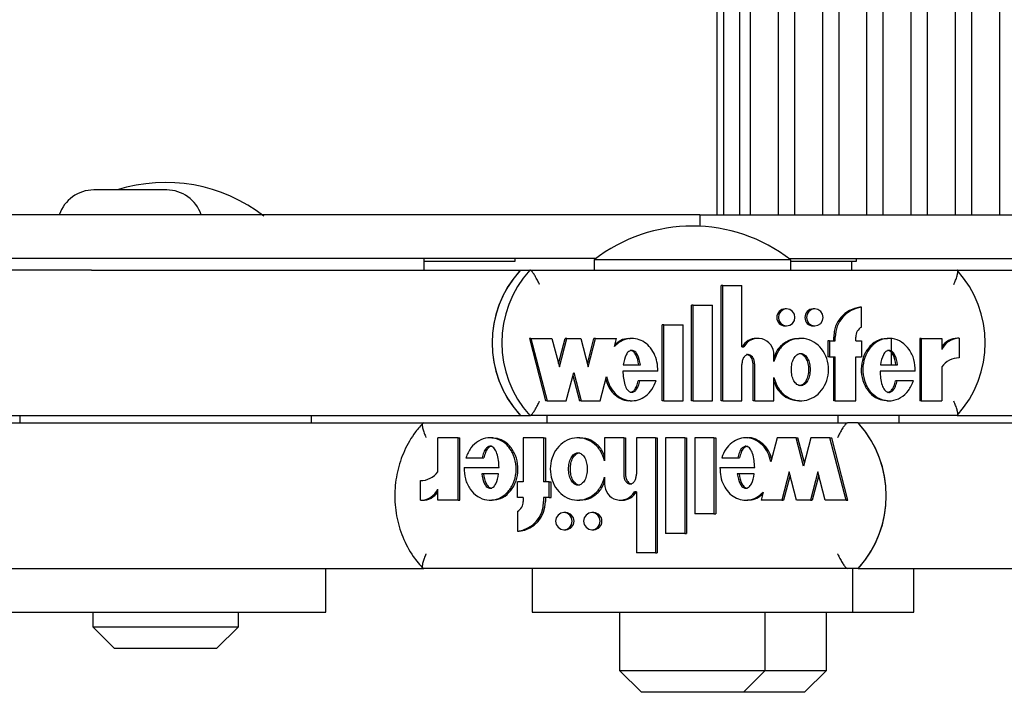
# Model space of a CAD drawing. Units: millimetres. Extents: x 5 to 415, y 5 to 293.
# Drawn here: x 330 to 333, y 238 to 240 of the extents above; entities that cross this region are included whole.
import ezdxf

# ---------------------------------------------------------------- set-up
doc = ezdxf.new("R2010")
doc.units = ezdxf.units.MM

msp = doc.modelspace()

# ---------------------------------------------------------------- linework, layer by layer
at = {"color": 7, "linetype": 'Continuous', "lineweight": 25}
for p, q in [((332.313, 253.43689), (332.313, 239.55689)), ((332.33106, 253.43689), (332.33106, 239.55689)), ((332.37553, 239.55689), (332.37553, 253.43689)), ((332.40429, 253.43689), (332.40429, 239.55689)), ((332.48178, 239.55689), (332.48178, 253.43689)), ((332.52577, 253.43689), (332.52577, 239.55689)), ((332.60325, 239.55689), (332.60325, 253.43689)), ((332.64725, 253.43689), (332.64725, 239.55689)), ((332.72473, 239.55689), (332.72473, 253.43689)), ((332.76872, 253.43689), (332.76872, 239.55689)), ((332.84621, 239.55689), (332.84621, 253.43689)), ((332.8902, 253.43689), (332.8902, 239.55689)), ((332.96769, 239.55689), (332.96769, 253.43689)), ((333.01168, 253.43689), (333.01168, 239.55689)), ((333.08916, 239.55689), (333.08916, 253.43689)), ((330.80248, 239.62489), (330.60248, 239.62489)), ((330.42403, 239.55689), (330.06478, 239.55689)), ((332.26611, 239.55689), (330.42403, 239.55689)), ((332.26611, 239.55689), (332.26611, 239.52499)), ((332.26611, 239.55689), (332.33049, 239.55689)), ((332.33049, 239.55689), (333.12452, 239.55689)), ((330.42403, 239.43689), (330.06478, 239.43689)), ((331.98079, 239.43689), (330.42403, 239.43689)), ((331.5095, 239.40489), (331.5095, 239.43689)), ((331.75884, 239.42889), (331.75884, 239.43689)), ((331.97556, 239.43289), (331.97556, 239.40489)), ((332.51556, 239.43289), (331.97556, 239.43289)), ((332.51033, 239.43689), (333.12452, 239.43689)), ((332.51556, 239.40489), (332.51556, 239.43289)), ((332.69573, 239.42889), (332.69573, 239.43689)), ((330.5609, 239.40489), (330.15938, 239.40489)), ((330.59593, 239.40489), (330.5609, 239.40489)), ((330.59593, 239.40489), (331.77332, 239.40489)), ((331.5095, 239.42889), (331.71535, 239.42889)), ((331.71535, 239.42889), (331.75884, 239.42889)), ((331.77332, 239.40489), (331.79961, 239.40489)), ((331.79961, 239.40489), (332.97193, 239.40489)), ((332.51556, 239.42889), (332.69573, 239.42889)), ((332.68341, 239.40489), (332.68341, 239.42889)), ((332.97193, 239.40489), (333.21427, 239.40489)), ((332.32429, 239.04568), (332.32429, 239.36211)), ((332.32867, 239.36211), (332.32429, 239.36211)), ((332.32867, 239.04568), (332.32867, 239.36211)), ((332.32867, 239.36211), (332.38135, 239.36211)), ((332.38135, 239.19401), (332.38135, 239.36211)), ((332.2435, 239.04568), (332.2435, 239.30848)), ((332.24788, 239.30848), (332.2435, 239.30848)), ((332.24788, 239.30848), (332.30057, 239.30848)), ((332.24788, 239.04568), (332.24788, 239.30848)), ((332.30057, 239.04568), (332.30057, 239.30848)), ((332.5043, 239.29816), (332.49992, 239.29816)), ((332.58157, 239.29816), (332.57719, 239.29816)), ((332.70978, 239.30251), (332.7054, 239.30251)), ((332.70978, 239.24817), (332.70978, 239.30251)), ((332.16271, 239.04568), (332.16271, 239.25448)), ((332.16709, 239.25448), (332.16271, 239.25448)), ((332.16709, 239.04568), (332.16709, 239.25448)), ((332.16709, 239.25448), (332.21978, 239.25448)), ((332.21978, 239.04568), (332.21978, 239.25448)), ((332.49992, 239.25136), (332.5043, 239.25136)), ((332.57719, 239.25136), (332.58157, 239.25136)), ((331.80237, 239.21716), (331.79799, 239.21716)), ((331.79799, 239.21716), (331.84252, 239.04568)), ((331.80237, 239.21716), (331.8469, 239.04568)), ((331.80237, 239.21716), (331.86008, 239.21716)), ((331.86008, 239.21716), (331.88034, 239.13913)), ((331.87815, 239.14757), (331.89622, 239.21716)), ((331.88034, 239.13913), (331.9006, 239.21716)), ((331.9006, 239.21716), (331.89622, 239.21716)), ((331.9006, 239.21716), (331.93911, 239.21716)), ((331.93911, 239.21716), (331.95937, 239.13913)), ((331.95718, 239.14757), (331.97526, 239.21716)), ((331.95937, 239.13913), (331.97964, 239.21716)), ((331.97964, 239.21716), (331.97526, 239.21716)), ((331.97964, 239.21716), (332.03707, 239.21716)), ((332.03128, 239.19484), (332.03707, 239.21716)), ((332.07983, 239.21716), (332.07435, 239.21716)), ((332.42526, 239.21716), (332.42088, 239.21716)), ((332.54348, 239.21716), (332.53801, 239.21716)), ((332.63339, 239.20996), (332.63339, 239.22076)), ((332.63777, 239.20996), (332.63777, 239.22076)), ((332.69397, 239.20996), (332.69397, 239.22076)), ((332.78585, 239.21716), (332.78037, 239.21716)), ((332.79188, 239.14456), (332.79188, 239.21627)), ((332.86947, 239.21716), (332.86947, 239.04568)), ((332.87385, 239.21716), (332.86947, 239.21716)), ((332.87385, 239.21716), (332.87385, 239.04568)), ((332.87385, 239.21716), (332.92995, 239.21716)), ((332.92995, 239.21716), (332.92995, 239.18668)), ((332.97784, 239.21729), (332.97346, 239.21729)), ((332.97784, 239.21729), (332.97784, 239.16329)), ((332.38135, 239.19401), (332.38688, 239.19401)), ((332.61759, 239.20996), (332.61759, 239.16676)), ((332.62197, 239.20996), (332.61759, 239.20996)), ((332.62197, 239.20996), (332.62197, 239.16676)), ((332.62197, 239.20996), (332.63777, 239.20996)), ((332.69397, 239.20996), (332.70978, 239.20996)), ((332.70978, 239.20996), (332.70978, 239.16676)), ((332.46917, 239.15347), (332.46917, 239.17215)), ((332.62197, 239.16676), (332.61759, 239.16676)), ((332.62197, 239.16676), (332.63777, 239.16676)), ((332.63339, 239.04568), (332.63339, 239.16676)), ((332.63777, 239.04568), (332.63777, 239.16676)), ((332.69397, 239.16676), (332.70978, 239.16676)), ((332.69397, 239.04568), (332.69397, 239.16676)), ((332.05589, 239.14456), (332.10267, 239.14456)), ((332.38135, 239.04568), (332.38135, 239.14582)), ((332.4121, 239.04568), (332.4121, 239.14528)), ((332.41648, 239.04568), (332.41648, 239.14528)), ((332.76187, 239.14456), (332.80873, 239.14456)), ((332.92995, 239.13919), (332.92995, 239.04568)), ((331.89946, 239.04568), (331.91972, 239.1237)), ((331.91753, 239.11527), (331.9356, 239.04568)), ((331.91972, 239.1237), (331.93998, 239.04568)), ((331.99254, 239.04568), (332.00981, 239.11218)), ((332.15056, 239.1273), (332.05469, 239.1273)), ((332.46917, 239.04568), (332.46917, 239.10937)), ((332.85722, 239.1273), (332.76067, 239.1273)), ((332.10131, 239.1008), (332.09693, 239.1008)), ((332.14582, 239.1008), (332.10131, 239.1008)), ((332.80745, 239.1008), (332.80307, 239.1008)), ((332.85245, 239.1008), (332.80745, 239.1008)), ((331.8469, 239.04568), (331.84252, 239.04568)), ((331.8469, 239.04568), (331.89946, 239.04568)), ((331.93998, 239.04568), (331.9356, 239.04568)), ((331.93998, 239.04568), (331.99254, 239.04568)), ((332.07435, 239.04568), (332.07983, 239.04568)), ((332.16709, 239.04568), (332.16271, 239.04568)), ((332.16709, 239.04568), (332.21978, 239.04568)), ((332.24788, 239.04568), (332.2435, 239.04568)), ((332.24788, 239.04568), (332.30057, 239.04568)), ((332.32867, 239.04568), (332.32429, 239.04568)), ((332.32867, 239.04568), (332.38135, 239.04568)), ((332.41648, 239.04568), (332.4121, 239.04568)), ((332.41648, 239.04568), (332.46917, 239.04568)), ((332.53801, 239.04568), (332.54348, 239.04568)), ((332.63777, 239.04568), (332.63339, 239.04568)), ((332.63777, 239.04568), (332.69397, 239.04568)), ((332.78037, 239.04568), (332.78585, 239.04568)), ((332.87385, 239.04568), (332.86947, 239.04568)), ((332.87385, 239.04568), (332.92995, 239.04568)), ((329.94294, 239.00489), (331.77332, 239.00489)), ((330.39961, 239.00489), (330.39961, 238.98489)), ((331.19961, 238.98489), (331.19961, 239.00489)), ((331.77332, 239.00489), (331.79961, 239.00489)), ((332.97193, 239.00489), (331.79961, 239.00489)), ((331.84556, 239.00489), (331.84556, 238.98489)), ((332.64556, 238.98489), (332.64556, 239.00489)), ((332.81341, 238.98489), (332.81341, 239.00489)), ((332.97193, 239.00489), (333.82528, 239.00489)), ((329.92894, 238.98489), (331.5058, 238.98489)), ((331.50655, 238.98489), (332.67159, 238.98489)), ((332.70093, 238.98489), (332.67159, 238.98489)), ((332.70093, 238.98489), (336.17772, 238.98489)), ((331.54667, 238.85058), (331.54667, 238.94409)), ((331.60242, 238.94409), (331.54667, 238.94409)), ((331.60242, 238.77262), (331.60242, 238.94409)), ((331.60242, 238.94409), (331.60731, 238.94409)), ((331.60731, 238.77262), (331.60731, 238.94409)), ((331.69592, 238.94409), (331.6898, 238.94409)), ((331.78117, 238.94409), (331.78117, 238.82302)), ((331.83703, 238.94409), (331.78117, 238.94409)), ((331.83703, 238.94409), (331.83703, 238.82302)), ((331.83703, 238.94409), (331.84192, 238.94409)), ((331.84192, 238.94409), (331.84192, 238.82302)), ((331.93678, 238.94409), (331.93066, 238.94409)), ((332.05694, 238.94409), (332.00458, 238.94409)), ((332.00458, 238.94409), (332.00458, 238.88041)), ((332.05694, 238.94409), (332.05694, 238.84449)), ((332.05694, 238.94409), (332.06183, 238.94409)), ((332.06183, 238.94409), (332.06183, 238.84449)), ((332.09186, 238.94409), (332.09186, 238.84395)), ((332.14421, 238.94409), (332.09186, 238.94409)), ((332.14421, 238.94409), (332.14421, 238.62766)), ((332.14421, 238.94409), (332.1491, 238.94409)), ((332.1491, 238.94409), (332.1491, 238.62766)), ((332.17214, 238.94409), (332.17214, 238.68129)), ((332.2245, 238.94409), (332.17214, 238.94409)), ((332.2245, 238.94409), (332.2245, 238.68129)), ((332.2245, 238.94409), (332.22939, 238.94409)), ((332.22939, 238.94409), (332.22939, 238.68129)), ((332.25242, 238.94409), (332.25242, 238.73529)), ((332.30478, 238.94409), (332.25242, 238.94409)), ((332.30478, 238.94409), (332.30478, 238.73529)), ((332.30478, 238.94409), (332.30967, 238.94409)), ((332.30967, 238.94409), (332.30967, 238.73529)), ((332.39755, 238.94409), (332.39144, 238.94409)), ((332.47825, 238.94409), (332.46109, 238.8776)), ((332.53049, 238.94409), (332.47825, 238.94409)), ((332.55062, 238.86607), (332.53049, 238.94409)), ((332.53049, 238.94409), (332.53538, 238.94409)), ((332.55307, 238.87554), (332.53538, 238.94409)), ((332.57076, 238.94409), (332.55062, 238.86607)), ((332.62299, 238.94409), (332.57076, 238.94409)), ((332.66724, 238.77262), (332.62299, 238.94409)), ((332.62299, 238.94409), (332.62788, 238.94409)), ((332.67213, 238.77262), (332.62788, 238.94409)), ((331.62369, 238.88897), (331.6684, 238.88897)), ((331.6684, 238.88897), (331.67329, 238.88897)), ((332.32592, 238.88897), (332.37015, 238.88897)), ((332.37015, 238.88897), (332.37504, 238.88897)), ((331.61894, 238.86247), (331.7149, 238.86247)), ((331.7137, 238.84522), (331.66713, 238.84522)), ((332.32122, 238.86247), (332.41649, 238.86247)), ((332.4153, 238.84522), (332.36881, 238.84522)), ((332.51121, 238.85064), (332.49108, 238.77262)), ((332.51366, 238.84117), (332.49597, 238.77262)), ((332.53135, 238.77262), (332.51121, 238.85064)), ((332.58975, 238.85064), (332.56962, 238.77262)), ((332.5922, 238.84117), (332.57451, 238.77262)), ((332.60989, 238.77262), (332.58975, 238.85064)), ((331.49907, 238.77248), (331.49907, 238.82648)), ((331.76547, 238.77982), (331.76547, 238.82302)), ((331.78117, 238.82302), (331.76547, 238.82302)), ((331.85273, 238.82302), (331.83703, 238.82302)), ((331.85273, 238.77982), (331.85273, 238.82302)), ((331.85273, 238.82302), (331.85762, 238.82302)), ((331.85762, 238.77982), (331.85762, 238.82302)), ((332.00458, 238.8363), (332.00458, 238.81762)), ((331.54667, 238.77262), (331.54667, 238.8031)), ((332.09186, 238.79576), (332.08637, 238.79576)), ((332.09186, 238.79576), (332.09186, 238.62766)), ((332.43976, 238.79493), (332.434, 238.77262)), ((331.49907, 238.77248), (331.50396, 238.77248)), ((331.60242, 238.77262), (331.54667, 238.77262)), ((331.60242, 238.77262), (331.60731, 238.77262)), ((331.6898, 238.77262), (331.69592, 238.77262)), ((331.78117, 238.77982), (331.76547, 238.77982)), ((331.78117, 238.77982), (331.78117, 238.76902)), ((331.85273, 238.77982), (331.83703, 238.77982)), ((331.83703, 238.77982), (331.83703, 238.76902)), ((331.84192, 238.77982), (331.84192, 238.76902)), ((331.85273, 238.77982), (331.85762, 238.77982)), ((331.93066, 238.77262), (331.93678, 238.77262)), ((332.04822, 238.77261), (332.05311, 238.77261)), ((332.39144, 238.77262), (332.39755, 238.77262)), ((332.49108, 238.77262), (332.434, 238.77262)), ((332.49108, 238.77262), (332.49597, 238.77262)), ((332.56962, 238.77262), (332.53135, 238.77262)), ((332.56962, 238.77262), (332.57451, 238.77262)), ((332.66724, 238.77262), (332.60989, 238.77262)), ((332.66724, 238.77262), (332.67213, 238.77262)), ((331.76547, 238.7416), (331.76547, 238.68727)), ((331.89777, 238.73842), (331.89288, 238.73842)), ((331.97456, 238.73842), (331.96967, 238.73842)), ((332.30478, 238.73529), (332.25242, 238.73529)), ((332.30478, 238.73529), (332.30967, 238.73529)), ((331.76547, 238.68727), (331.77036, 238.68727)), ((331.89288, 238.69162), (331.89777, 238.69162)), ((331.96967, 238.69162), (331.97456, 238.69162)), ((332.2245, 238.68129), (332.17214, 238.68129)), ((332.2245, 238.68129), (332.22939, 238.68129)), ((332.14421, 238.62766), (332.09186, 238.62766)), ((332.14421, 238.62766), (332.1491, 238.62766)), ((329.64119, 238.58489), (331.50585, 238.58489)), ((331.23961, 238.46489), (331.23961, 238.58489)), ((332.67159, 238.58489), (331.50655, 238.58489)), ((331.80556, 238.58489), (331.80556, 238.46489)), ((332.70093, 238.58489), (332.67159, 238.58489)), ((332.68556, 238.46489), (332.68556, 238.58489)), ((332.70093, 238.58489), (336.17772, 238.58489)), ((332.85341, 238.46489), (332.85341, 238.58489)), ((330.35961, 238.46489), (331.23961, 238.46489)), ((330.59961, 238.46489), (330.59961, 238.42489)), ((330.99961, 238.42489), (330.99961, 238.46489)), ((331.80556, 238.46489), (332.68556, 238.46489)), ((332.04556, 238.46489), (332.04556, 238.30489)), ((332.44556, 238.30489), (332.44556, 238.46489)), ((332.61341, 238.30489), (332.61341, 238.46489)), ((332.68556, 238.46489), (332.85341, 238.46489)), ((330.59961, 238.42489), (330.65961, 238.36489)), ((330.59961, 238.42489), (330.99961, 238.42489)), ((330.93961, 238.36489), (330.99961, 238.42489)), ((330.93961, 238.36489), (330.65961, 238.36489)), ((332.04556, 238.30489), (332.10556, 238.24489)), ((332.04556, 238.30489), (332.05942, 238.30489)), ((332.05942, 238.30489), (332.44556, 238.30489)), ((332.38556, 238.24489), (332.44556, 238.30489)), ((332.44556, 238.30489), (332.61341, 238.30489)), ((332.55341, 238.24489), (332.61341, 238.30489)), ((332.11526, 238.24489), (332.10556, 238.24489)), ((332.38556, 238.24489), (332.11526, 238.24489)), ((332.55341, 238.24489), (332.38556, 238.24489))]:
    msp.add_line(p, q, dxfattribs=at)
at = {"color": 7, "linetype": 'Continuous', "lineweight": 25, "flags": 128}
for points in [[(332.5043, 239.25136), (332.51303, 239.25314), (332.52044, 239.25821), (332.52539, 239.2658), (332.52713, 239.27476), (332.52539, 239.28371), (332.52044, 239.2913), (332.51303, 239.29637), (332.5043, 239.29816), (332.49556, 239.29637), (332.48815, 239.2913), (332.4832, 239.28371), (332.48147, 239.27476), (332.4832, 239.2658), (332.48815, 239.25821), (332.49556, 239.25314), (332.5043, 239.25136)], [(332.58157, 239.25136), (332.59031, 239.25314), (332.59772, 239.25821), (332.60267, 239.2658), (332.6044, 239.27476), (332.60267, 239.28371), (332.59772, 239.2913), (332.59031, 239.29637), (332.58157, 239.29816), (332.57284, 239.29637), (332.56543, 239.2913), (332.56048, 239.28371), (332.55874, 239.27476), (332.56048, 239.2658), (332.56543, 239.25821), (332.57284, 239.25314), (332.58157, 239.25136)], [(331.89288, 238.73842), (331.8842, 238.73664), (331.87683, 238.73156), (331.87192, 238.72397), (331.87019, 238.71502), (331.87192, 238.70606), (331.87683, 238.69847), (331.8842, 238.6934), (331.89288, 238.69162), (331.90156, 238.6934), (331.90892, 238.69847), (331.91384, 238.70606), (331.91557, 238.71502), (331.91384, 238.72397), (331.90892, 238.73156), (331.90156, 238.73664), (331.89288, 238.73842)], [(331.96967, 238.73842), (331.96099, 238.73664), (331.95363, 238.73156), (331.94871, 238.72397), (331.94698, 238.71502), (331.94871, 238.70606), (331.95363, 238.69847), (331.96099, 238.6934), (331.96967, 238.69162), (331.97836, 238.6934), (331.98572, 238.69847), (331.99064, 238.70606), (331.99236, 238.71502), (331.99064, 238.72397), (331.98572, 238.73156), (331.97836, 238.73664), (331.96967, 238.73842)]]:
    msp.add_lwpolyline(points, dxfattribs=at)
at = {"color": 7, "linetype": 'Continuous', "lineweight": 25}
for centre, radius, start, end in [((330.60248, 239.52489), 0.1, 90, 161.33708), ((330.79961, 239.20547), 0.44, 52.1471, 107.59347), ((330.80248, 239.52489), 0.1, 18.66292, 90), ((332.24556, 239.08547), 0.44, 52.1471, 127.8529), ((331.99299, 239.20489), 0.29707, 137.6826, 222.3174), ((332.01928, 239.20489), 0.29707, 137.6826, 222.3174), ((332.75227, 239.20489), 0.29707, 317.6826, 42.3174), ((331.99309, 239.20489), 0.29717, 138.71933, 221.28067), ((332.50038, 239.27476), 0.0234, 91.13393, 268.86607), ((332.57765, 239.27476), 0.0234, 91.13393, 268.86607), ((332.71484, 239.22161), 0.08145, 96.6527, 180.5995), ((332.71922, 239.22161), 0.08145, 96.6527, 180.5995), ((332.7254, 239.2209), 0.03142, 119.79935, 180.27166), ((332.42104, 239.17349), 0.04367, 90.21421, 151.97192), ((332.4254, 239.1732), 0.04378, 358.62748, 151.62787), ((332.9733, 239.16489), 0.0524, 89.81835, 145.80892), ((332.97773, 239.16469), 0.0526, 89.88149, 155.297), ((332.97764, 239.10407), 0.05923, 89.80046, 143.62636), ((332.4795, 238.78489), 0.29838, 317.91162, 42.08838), ((332.47936, 238.78489), 0.29851, 318.94426, 41.05574), ((331.49922, 238.88522), 0.05874, 269.84946, 323.86459), ((332.04804, 238.81631), 0.04348, 178.27841, 331.79934), ((331.4991, 238.82474), 0.05226, 269.96474, 335.5382), ((331.50407, 238.82447), 0.05199, 269.87706, 325.01988), ((332.0529, 238.81596), 0.04334, 270.27052, 332.23182), ((331.75576, 238.76796), 0.08127, 276.85781, 0.74839), ((331.74972, 238.76883), 0.03146, 300.04146, 0.33802), ((331.76065, 238.76796), 0.08127, 276.85781, 0.74839), ((331.89719, 238.71502), 0.02341, 271.42119, 88.57881), ((331.97398, 238.71502), 0.02341, 271.42119, 88.57881)]:
    msp.add_arc(centre, radius, start, end, dxfattribs=at)
for points, knots in [([(331.826, 239.36489), (331.82596, 239.36497), (331.82409, 239.36904), (331.82001, 239.37738), (331.81378, 239.38868), (331.80792, 239.39767), (331.80288, 239.40371), (331.8007, 239.40449), (331.79961, 239.40489)], [0, 0, 0, 0, 0.0043814, 0.2053336, 0.4186632, 0.6165171, 0.8081449, 1, 1, 1, 1]), ([(332.96307, 239.36489), (332.96311, 239.36497), (332.96498, 239.36904), (332.96848, 239.37738), (332.97223, 239.38868), (332.97412, 239.39767), (332.97421, 239.40371), (332.97269, 239.40449), (332.97193, 239.40489)], [0, 0, 0, 0, 0.0043814, 0.2053336, 0.4186632, 0.6165171, 0.8081449, 1, 1, 1, 1]), ([(332.15056, 239.1273), (332.15027, 239.13576), (332.1497, 239.15253), (332.14124, 239.17599), (332.12803, 239.19582), (332.11022, 239.20993), (332.08975, 239.2175), (332.0683, 239.21733), (332.04763, 239.20985), (332.0368, 239.19991), (332.03128, 239.19484)], [0, 0, 0, 0, 0.1373495, 0.2723504, 0.4016795, 0.52456, 0.6426938, 0.7587434, 0.8769741, 1, 1, 1, 1]), ([(332.0749, 239.21621), (332.07133, 239.21636), (332.06068, 239.21683), (332.04537, 239.21074), (332.03622, 239.20264), (332.03243, 239.19928)], [0, 0, 0, 0, 0.22752864, 0.67944101, 1, 1, 1, 1]), ([(332.46917, 239.10937), (332.47243, 239.09971), (332.47883, 239.08074), (332.49931, 239.0589), (332.52492, 239.04622), (332.55317, 239.04454), (332.5799, 239.05438), (332.60188, 239.07388), (332.6159, 239.10082), (332.62109, 239.13142), (332.6159, 239.16202), (332.60188, 239.18895), (332.5799, 239.20846), (332.55317, 239.2183), (332.52492, 239.21661), (332.49931, 239.20394), (332.47883, 239.1821), (332.47243, 239.16312), (332.46917, 239.15347)], [0, 0, 0, 0, 0.0648141, 0.1274199, 0.1881607, 0.2478127, 0.3081465, 0.370151, 0.4344387, 0.5, 0.5655613, 0.629849, 0.6918535, 0.7521873, 0.8118393, 0.8725801, 0.9351859, 1, 1, 1, 1]), ([(332.53862, 239.21585), (332.53274, 239.2159), (332.5175, 239.21604), (332.49506, 239.20357), (332.4767, 239.18518), (332.4713, 239.16991), (332.46917, 239.1639)], [0, 0, 0, 0, 0.1890784, 0.4896099, 0.7993687, 1, 1, 1, 1]), ([(332.78101, 239.21581), (332.77509, 239.21581), (332.75993, 239.21581), (332.73769, 239.20216), (332.71905, 239.17894), (332.70883, 239.14909), (332.70827, 239.11704), (332.71759, 239.0868), (332.73538, 239.06266), (332.75802, 239.0477), (332.77417, 239.04704), (332.78104, 239.04675)], [0, 0, 0, 0, 0.0721397, 0.1847124, 0.3037788, 0.4294225, 0.5572273, 0.6833195, 0.8031742, 0.9163103, 1, 1, 1, 1]), ([(332.85722, 239.1273), (332.85664, 239.13798), (332.8555, 239.15902), (332.84201, 239.1873), (332.82108, 239.20804), (332.79481, 239.21848), (332.76704, 239.21637), (332.74206, 239.20248), (332.72343, 239.17885), (332.71321, 239.14912), (332.71265, 239.11702), (332.72198, 239.08688), (332.73976, 239.0624), (332.76424, 239.04742), (332.79194, 239.04394), (332.8184, 239.05323), (332.84066, 239.07282), (332.84844, 239.09129), (332.85245, 239.1008)], [0, 0, 0, 0, 0.06745, 0.1329691, 0.1946839, 0.2533804, 0.3110196, 0.3705339, 0.4334813, 0.499906, 0.5674732, 0.634135, 0.6974991, 0.7573113, 0.8150286, 0.8734934, 0.9348304, 1, 1, 1, 1]), ([(332.10267, 239.14456), (332.10099, 239.15422), (332.09867, 239.16757), (332.08969, 239.18001), (332.08389, 239.18359), (332.07928, 239.18461), (332.07467, 239.18359), (332.06886, 239.18001), (332.05988, 239.16757), (332.05757, 239.15422), (332.05589, 239.14456)], [0, 0, 0, 0, 0.2925036, 0.4038488, 0.4535904, 0.5, 0.5464096, 0.5961512, 0.7074964, 1, 1, 1, 1]), ([(332.09829, 239.14456), (332.09661, 239.15425), (332.09429, 239.16763), (332.08531, 239.17994), (332.07951, 239.18368), (332.0764, 239.18408), (332.0749, 239.18428)], [0, 0, 0, 0, 0.5850072, 0.8076977, 0.9071807, 1, 1, 1, 1]), ([(332.41648, 239.14528), (332.41627, 239.14854), (332.41585, 239.15497), (332.41279, 239.16296), (332.40849, 239.16844), (332.40405, 239.17163), (332.39941, 239.17284), (332.39523, 239.17216), (332.3904, 239.16977), (332.38536, 239.16423), (332.38198, 239.15546), (332.38156, 239.14906), (332.38135, 239.14582)], [0, 0, 0, 0, 0.1370768, 0.2708109, 0.35387, 0.4305337, 0.5016236, 0.5546151, 0.6101174, 0.730751, 0.8635711, 1, 1, 1, 1]), ([(332.4121, 239.14528), (332.41189, 239.14854), (332.41147, 239.15497), (332.40841, 239.16294), (332.40411, 239.16848), (332.39968, 239.1715), (332.39617, 239.1728), (332.39449, 239.17253), (332.39443, 239.17252)], [0, 0, 0, 0, 0.271908, 0.5371854, 0.701943, 0.8540144, 0.9950297, 1, 1, 1, 1]), ([(332.54294, 239.17575), (332.54115, 239.17554), (332.53745, 239.17511), (332.53039, 239.17087), (332.52308, 239.16182), (332.51822, 239.14747), (332.51663, 239.13142), (332.51822, 239.11536), (332.52308, 239.10105), (332.53039, 239.09189), (332.53745, 239.08783), (332.54294, 239.08672), (332.54842, 239.08783), (332.55549, 239.09189), (332.56279, 239.10105), (332.56765, 239.11536), (332.56924, 239.13142), (332.56765, 239.14747), (332.56279, 239.16182), (332.55549, 239.17087), (332.54842, 239.17511), (332.54472, 239.17554), (332.54294, 239.17575)], [0, 0, 0, 0, 0.0243519, 0.0504234, 0.1093811, 0.1769362, 0.25, 0.3230638, 0.3906189, 0.4495766, 0.4756481, 0.5, 0.5243519, 0.5504234, 0.6093811, 0.6769362, 0.75, 0.8230638, 0.8906189, 0.9495766, 0.9756481, 1, 1, 1, 1]), ([(332.53855, 239.17575), (332.54034, 239.17554), (332.54404, 239.17511), (332.5511, 239.17087), (332.55841, 239.16182), (332.56327, 239.14747), (332.56486, 239.13142), (332.56327, 239.11537), (332.55841, 239.10102), (332.5511, 239.09196), (332.54404, 239.08773), (332.54034, 239.08729), (332.53855, 239.08708)], [0, 0, 0, 0, 0.0487038, 0.1008467, 0.2187622, 0.3538723, 0.5, 0.6461277, 0.7812378, 0.8991533, 0.9512962, 1, 1, 1, 1]), ([(332.80873, 239.14456), (332.80704, 239.15423), (332.80471, 239.16758), (332.79571, 239.18001), (332.78989, 239.18359), (332.78528, 239.18461), (332.78067, 239.18359), (332.77486, 239.18001), (332.76587, 239.16758), (332.76355, 239.15423), (332.76187, 239.14456)], [0, 0, 0, 0, 0.29250446, 0.40388021, 0.45364472, 0.50007894, 0.54650417, 0.59625237, 0.70758828, 1, 1, 1, 1]), ([(332.80435, 239.14456), (332.80267, 239.15419), (332.80034, 239.16749), (332.79132, 239.1801), (332.78553, 239.18344), (332.78237, 239.18458), (332.7809, 239.18428), (332.7809, 239.18428)], [0, 0, 0, 0, 0.584897, 0.8076059, 0.9071159, 0.9999665, 1, 1, 1, 1]), ([(332.00981, 239.11218), (332.01219, 239.10351), (332.01685, 239.08657), (332.03187, 239.06541), (332.05155, 239.05096), (332.07419, 239.04437), (332.09746, 239.04706), (332.1186, 239.05825), (332.13608, 239.07666), (332.14252, 239.09261), (332.14582, 239.1008)], [0, 0, 0, 0, 0.1353336, 0.2645212, 0.38687, 0.5044474, 0.6209067, 0.7409031, 0.8669238, 1, 1, 1, 1]), ([(332.05469, 239.1273), (332.05548, 239.11433), (332.05656, 239.09635), (332.06501, 239.07778), (332.07144, 239.07149), (332.07621, 239.06919), (332.08057, 239.06895), (332.08551, 239.07039), (332.09202, 239.07563), (332.09784, 239.08655), (332.10008, 239.09574), (332.10131, 239.1008)], [0, 0, 0, 0, 0.3527636, 0.4885201, 0.5464009, 0.5991341, 0.6325822, 0.6667584, 0.7411319, 0.8573066, 1, 1, 1, 1]), ([(332.76067, 239.1273), (332.76145, 239.11426), (332.76254, 239.09619), (332.77103, 239.07753), (332.77749, 239.07121), (332.7823, 239.06891), (332.78668, 239.06868), (332.79164, 239.07015), (332.79817, 239.07545), (332.80399, 239.08645), (332.80622, 239.0957), (332.80745, 239.1008)], [0, 0, 0, 0, 0.35267237, 0.48838409, 0.54622161, 0.59890351, 0.63232698, 0.6664975, 0.74088463, 0.85716412, 1, 1, 1, 1]), ([(332.00791, 239.10487), (332.00966, 239.09873), (332.01376, 239.08436), (332.02757, 239.0653), (332.04712, 239.05143), (332.06407, 239.0449), (332.07322, 239.0462), (332.07482, 239.04642)], [0, 0, 0, 0, 0.1964331, 0.4598358, 0.7092947, 0.9490251, 1, 1, 1, 1]), ([(332.0749, 239.06921), (332.07532, 239.06918), (332.07695, 239.06904), (332.08113, 239.07051), (332.08764, 239.07557), (332.09346, 239.08657), (332.0957, 239.09574), (332.09693, 239.1008)], [0, 0, 0, 0, 0.0305208, 0.120699, 0.316943, 0.623485, 1, 1, 1, 1]), ([(332.46917, 239.09893), (332.4713, 239.09293), (332.4767, 239.07765), (332.49506, 239.05927), (332.5175, 239.04679), (332.53274, 239.04693), (332.53862, 239.04698)], [0, 0, 0, 0, 0.2006313, 0.5103901, 0.8109216, 1, 1, 1, 1]), ([(332.78097, 239.06894), (332.78139, 239.06891), (332.78305, 239.06877), (332.78726, 239.07027), (332.79378, 239.07539), (332.79961, 239.08647), (332.80184, 239.09571), (332.80307, 239.1008)], [0, 0, 0, 0, 0.0313706, 0.1213924, 0.3173642, 0.6237009, 1, 1, 1, 1]), ([(331.79961, 239.00489), (331.8007, 239.00528), (331.80288, 239.00606), (331.80792, 239.0121), (331.81378, 239.02109), (331.82001, 239.03239), (331.82409, 239.04073), (331.82596, 239.0448), (331.826, 239.04489)], [0, 0, 0, 0, 0.19185514, 0.38348285, 0.58133681, 0.79466637, 0.99561862, 1, 1, 1, 1]), ([(332.97193, 239.00489), (332.97269, 239.00528), (332.97421, 239.00606), (332.97412, 239.0121), (332.97223, 239.02109), (332.96848, 239.03239), (332.96498, 239.04073), (332.96311, 239.0448), (332.96307, 239.04489)], [0, 0, 0, 0, 0.1918551, 0.3834829, 0.5813368, 0.7946664, 0.9956186, 1, 1, 1, 1]), ([(331.50702, 238.98636), (331.49965, 238.97784), (331.47919, 238.95419), (331.45333, 238.90909), (331.43382, 238.85138), (331.42649, 238.79061), (331.43151, 238.72954), (331.4489, 238.67097), (331.47478, 238.62148), (331.4974, 238.59477), (331.50702, 238.58342)], [0, 0, 0, 0, 0.0768031, 0.2133735, 0.3502075, 0.4871942, 0.6242971, 0.7614589, 0.8986108, 1, 1, 1, 1]), ([(331.50655, 238.98489), (331.50568, 238.98449), (331.50395, 238.98371), (331.50373, 238.97767), (331.50538, 238.96868), (331.50894, 238.95738), (331.51239, 238.94904), (331.51425, 238.94497), (331.51429, 238.94489)], [0, 0, 0, 0, 0.1918551, 0.3834829, 0.5813368, 0.7946664, 0.9956186, 1, 1, 1, 1]), ([(332.67159, 238.98489), (332.67039, 238.98449), (332.668, 238.98371), (332.66269, 238.97767), (332.65662, 238.96868), (332.65028, 238.95738), (332.6462, 238.94904), (332.64433, 238.94497), (332.64429, 238.94489)], [0, 0, 0, 0, 0.1918551, 0.3834829, 0.5813368, 0.7946664, 0.9956186, 1, 1, 1, 1]), ([(331.61894, 238.86247), (331.61952, 238.85179), (331.62065, 238.83075), (331.63405, 238.80247), (331.65486, 238.78173), (331.68097, 238.77129), (331.70856, 238.7734), (331.73338, 238.7873), (331.7519, 238.81092), (331.76206, 238.84065), (331.76262, 238.87276), (331.75335, 238.90289), (331.73568, 238.92738), (331.71135, 238.94235), (331.68382, 238.94584), (331.65752, 238.93654), (331.6354, 238.91695), (331.62767, 238.89849), (331.62369, 238.88897)], [0, 0, 0, 0, 0.06745, 0.1329691, 0.1946839, 0.2533804, 0.3110196, 0.3705339, 0.4334813, 0.499906, 0.5674732, 0.634135, 0.6974991, 0.7573113, 0.8150286, 0.8734934, 0.9348304, 1, 1, 1, 1]), ([(331.7149, 238.86247), (331.71412, 238.87551), (331.71304, 238.89358), (331.7046, 238.91224), (331.69817, 238.91856), (331.6934, 238.92087), (331.68904, 238.92109), (331.68412, 238.91962), (331.67763, 238.91432), (331.67184, 238.90332), (331.66963, 238.89407), (331.6684, 238.88897)], [0, 0, 0, 0, 0.35267237, 0.48838409, 0.54622161, 0.59890351, 0.63232698, 0.6664975, 0.74088463, 0.85716412, 1, 1, 1, 1]), ([(331.69526, 238.92083), (331.69483, 238.92086), (331.69319, 238.921), (331.689, 238.91951), (331.68252, 238.91439), (331.67673, 238.9033), (331.67452, 238.89407), (331.67329, 238.88897)], [0, 0, 0, 0, 0.0313706, 0.1213924, 0.3173642, 0.6237009, 1, 1, 1, 1]), ([(331.69521, 238.77397), (331.7011, 238.77396), (331.71616, 238.77396), (331.73827, 238.78761), (331.75679, 238.81083), (331.76695, 238.84068), (331.76751, 238.87273), (331.75824, 238.90297), (331.74056, 238.92711), (331.71807, 238.94207), (331.70201, 238.94274), (331.69519, 238.94302)], [0, 0, 0, 0, 0.0721397, 0.1847124, 0.3037788, 0.4294225, 0.5572273, 0.6833195, 0.8031742, 0.9163103, 1, 1, 1, 1]), ([(332.00458, 238.88041), (332.00134, 238.89006), (331.99498, 238.90904), (331.97463, 238.93087), (331.94918, 238.94355), (331.9211, 238.94524), (331.89454, 238.93539), (331.8727, 238.91589), (331.85877, 238.88895), (331.8536, 238.85836), (331.85877, 238.82776), (331.8727, 238.80082), (331.89454, 238.78132), (331.9211, 238.77147), (331.94918, 238.77316), (331.97463, 238.78584), (331.99498, 238.80767), (332.00134, 238.82665), (332.00458, 238.8363)], [0, 0, 0, 0, 0.06481412, 0.12741987, 0.1881607, 0.24781267, 0.30814648, 0.37015103, 0.43443872, 0.5, 0.56556128, 0.62984897, 0.69185352, 0.75218733, 0.8118393, 0.87258013, 0.93518588, 1, 1, 1, 1]), ([(332.00458, 238.89213), (332.00261, 238.89768), (331.99736, 238.91249), (331.97937, 238.93049), (331.95709, 238.94298), (331.94194, 238.94284), (331.9361, 238.94279)], [0, 0, 0, 0, 0.1886447, 0.5030483, 0.8080863, 1, 1, 1, 1]), ([(332.46109, 238.8776), (332.45872, 238.88626), (332.45409, 238.9032), (332.43916, 238.92436), (332.41961, 238.93882), (332.39711, 238.9454), (332.37398, 238.94271), (332.35297, 238.93152), (332.3356, 238.91312), (332.3292, 238.89717), (332.32592, 238.88897)], [0, 0, 0, 0, 0.1353336, 0.2645212, 0.38687, 0.5044474, 0.6209067, 0.7409031, 0.8669238, 1, 1, 1, 1]), ([(332.41649, 238.86247), (332.41571, 238.87545), (332.41463, 238.89342), (332.40624, 238.91199), (332.39985, 238.91828), (332.3951, 238.92058), (332.39077, 238.92082), (332.38586, 238.91938), (332.37939, 238.91414), (332.37361, 238.90323), (332.37138, 238.89404), (332.37015, 238.88897)], [0, 0, 0, 0, 0.3527636, 0.4885201, 0.5464009, 0.5991341, 0.6325822, 0.6667584, 0.7411319, 0.8573066, 1, 1, 1, 1]), ([(332.39694, 238.92056), (332.39653, 238.9206), (332.3949, 238.92074), (332.39075, 238.91927), (332.38428, 238.9142), (332.3785, 238.9032), (332.37627, 238.89403), (332.37504, 238.88897)], [0, 0, 0, 0, 0.0305208, 0.120699, 0.316943, 0.623485, 1, 1, 1, 1]), ([(332.46321, 238.8858), (332.46155, 238.89163), (332.45754, 238.90569), (332.44397, 238.92447), (332.42455, 238.93834), (332.4077, 238.94487), (332.39861, 238.94358), (332.39702, 238.94335)], [0, 0, 0, 0, 0.188494, 0.454499, 0.7064226, 0.9485215, 1, 1, 1, 1]), ([(331.93128, 238.81402), (331.93305, 238.81423), (331.93673, 238.81466), (331.94375, 238.8189), (331.95101, 238.82796), (331.95584, 238.8423), (331.95742, 238.85835), (331.95584, 238.87442), (331.95101, 238.88873), (331.94375, 238.89788), (331.93673, 238.90195), (331.93128, 238.90305), (331.92582, 238.90195), (331.9188, 238.89788), (331.91154, 238.88873), (331.90671, 238.87442), (331.90513, 238.85835), (331.90671, 238.8423), (331.91154, 238.82796), (331.9188, 238.8189), (331.92582, 238.81466), (331.9295, 238.81423), (331.93128, 238.81402)], [0, 0, 0, 0, 0.0243519, 0.05042335, 0.10938111, 0.17693615, 0.25, 0.32306385, 0.39061889, 0.44957665, 0.4756481, 0.5, 0.5243519, 0.55042335, 0.60938111, 0.67693615, 0.75, 0.82306385, 0.89061889, 0.94957665, 0.9756481, 1, 1, 1, 1]), ([(331.93617, 238.81402), (331.93439, 238.81423), (331.93071, 238.81466), (331.92369, 238.8189), (331.91643, 238.82796), (331.9116, 238.8423), (331.91002, 238.85836), (331.9116, 238.87441), (331.91643, 238.88875), (331.92369, 238.89781), (331.93071, 238.90205), (331.93439, 238.90248), (331.93617, 238.90269)], [0, 0, 0, 0, 0.0487038, 0.1008467, 0.2187622, 0.3538723, 0.5, 0.6461277, 0.7812378, 0.8991533, 0.9512962, 1, 1, 1, 1]), ([(331.66713, 238.84522), (331.66881, 238.83555), (331.67113, 238.82219), (331.68007, 238.80976), (331.68585, 238.80619), (331.69044, 238.80516), (331.69502, 238.80618), (331.7008, 238.80976), (331.70973, 238.8222), (331.71203, 238.83555), (331.7137, 238.84522)], [0, 0, 0, 0, 0.2925045, 0.4038802, 0.4536447, 0.5000789, 0.5465042, 0.5962524, 0.7075883, 1, 1, 1, 1]), ([(331.67202, 238.84522), (331.6737, 238.83558), (331.67601, 238.82229), (331.68497, 238.80967), (331.69073, 238.80633), (331.69387, 238.8052), (331.69533, 238.80549), (331.69533, 238.80549)], [0, 0, 0, 0, 0.584897, 0.8076059, 0.9071159, 0.9999665, 1, 1, 1, 1]), ([(332.05694, 238.84449), (332.05715, 238.84123), (332.05757, 238.83481), (332.06062, 238.82682), (332.06488, 238.82134), (332.0693, 238.81815), (332.07391, 238.81693), (332.07807, 238.81761), (332.08286, 238.82), (332.08787, 238.82554), (332.09123, 238.83432), (332.09165, 238.84071), (332.09186, 238.84395)], [0, 0, 0, 0, 0.1370768, 0.2708109, 0.35387, 0.4305337, 0.5016236, 0.5546151, 0.6101174, 0.730751, 0.8635711, 1, 1, 1, 1]), ([(332.06183, 238.84449), (332.06204, 238.84123), (332.06246, 238.8348), (332.0655, 238.82684), (332.06978, 238.8213), (332.07418, 238.81827), (332.07767, 238.81698), (332.07934, 238.81724), (332.0794, 238.81725)], [0, 0, 0, 0, 0.271908, 0.5371854, 0.701943, 0.8540144, 0.9950297, 1, 1, 1, 1]), ([(332.32122, 238.86247), (332.3215, 238.85401), (332.32207, 238.83724), (332.33047, 238.81378), (332.3436, 238.79396), (332.3613, 238.77984), (332.38164, 238.77227), (332.40296, 238.77244), (332.4235, 238.77992), (332.43427, 238.78986), (332.43976, 238.79493)], [0, 0, 0, 0, 0.1373495, 0.2723504, 0.4016795, 0.52456, 0.6426938, 0.7587434, 0.8769741, 1, 1, 1, 1]), ([(332.36881, 238.84522), (332.37047, 238.83555), (332.37278, 238.8222), (332.3817, 238.80977), (332.38747, 238.80619), (332.39205, 238.80516), (332.39663, 238.80619), (332.4024, 238.80977), (332.41133, 238.8222), (332.41363, 238.83555), (332.4153, 238.84522)], [0, 0, 0, 0, 0.2925036, 0.4038488, 0.4535904, 0.5, 0.5464096, 0.5961512, 0.7074964, 1, 1, 1, 1]), ([(332.3737, 238.84522), (332.37537, 238.83552), (332.37767, 238.82214), (332.38659, 238.80983), (332.39236, 238.80609), (332.39545, 238.80569), (332.39694, 238.80549)], [0, 0, 0, 0, 0.5850072, 0.8076977, 0.9071807, 1, 1, 1, 1]), ([(331.9361, 238.77392), (331.94194, 238.77387), (331.95709, 238.77373), (331.97937, 238.78622), (331.99736, 238.80422), (332.00261, 238.81903), (332.00458, 238.82458)], [0, 0, 0, 0, 0.1919137, 0.4969517, 0.8113553, 1, 1, 1, 1]), ([(332.39694, 238.77357), (332.40048, 238.77341), (332.41107, 238.77295), (332.42602, 238.7789), (332.43491, 238.78679), (332.43847, 238.78995)], [0, 0, 0, 0, 0.2317983, 0.6921909, 1, 1, 1, 1]), ([(331.51429, 238.62489), (331.51425, 238.6248), (331.51239, 238.62073), (331.50894, 238.61239), (331.50538, 238.60109), (331.50373, 238.5921), (331.50395, 238.58606), (331.50568, 238.58528), (331.50655, 238.58489)], [0, 0, 0, 0, 0.00438138, 0.20533363, 0.41866319, 0.61651715, 0.80814486, 1, 1, 1, 1]), ([(332.64429, 238.62489), (332.64433, 238.6248), (332.6462, 238.62073), (332.65028, 238.61239), (332.65662, 238.60109), (332.66269, 238.5921), (332.668, 238.58606), (332.67039, 238.58528), (332.67159, 238.58489)], [0, 0, 0, 0, 0.0043814, 0.2053336, 0.4186632, 0.6165171, 0.8081449, 1, 1, 1, 1])]:
    msp.add_open_spline(points, degree=3, knots=knots, dxfattribs=at)

doc.saveas('drawing.dxf')
